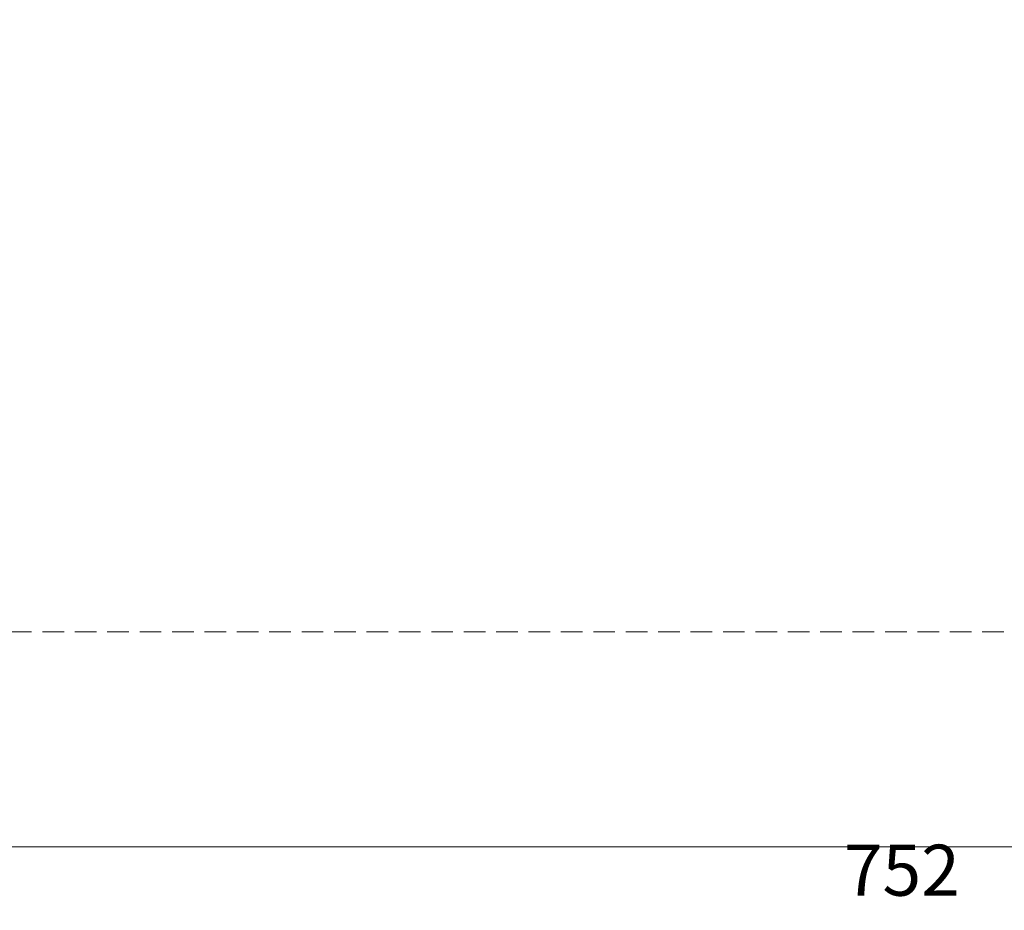
# Model space of a CAD drawing. Units: millimetres. Extents: x 554 to 3074, y 599 to 2381.
# Drawn here: x 1147 to 1437, y 1163 to 1425 of the extents above; entities that cross this region are included whole.
import ezdxf

# ---------------------------------------------------------------- set-up
doc = ezdxf.new("R2010")
doc.units = ezdxf.units.MM
doc.linetypes.add('HIDDEN', pattern=[9.525, 6.35, -3.175])
doc.layers.add('H-06.木作(細線)', color=8, linetype='Continuous')
doc.styles.add('新細明體', font='txt')
doc.dimstyles.new('6', dxfattribs={"dimtxt": 15, "dimasz": 4.5, "dimexe": 3, "dimexo": 3, "dimgap": 0.3, "dimtad": 2, "dimdec": 0, "dimtxsty": '新細明體', "dimblk": 'ARCHTICK', "dimcen": 5, "dimclrd": 8, "dimclre": 8, "dimclrt": 4, "dimadec": 0, "dimazin": 0, "dimtfac": 1, "dimtdec": 0, "dimtix": 1, "dimtmove": 2, "dimatfit": 3, "dimldrblk": 'OPEN90', "dimfxl": 1.25, "dimlwd": 9, "dimlwe": 9, "dimarcsym": 0})

# ---------------------------------------------------------------- blocks, each defined once
blk = doc.blocks.new('_ArchTick')
at = {"color": 0, "linetype": 'ByBlock', "const_width": 0.15}
blk.add_lwpolyline([(-0.5, -0.5), (0.5, 0.5)], dxfattribs=at)
blk = doc.blocks.new('*D55')
at = {"layer": 'DEFPOINTS', "color": 0, "transparency": 16777216}
for p in [(1030.6, 1781.07), (1782.41, 1781.07), (1782.41, 1181.33)]:
    blk.add_point(p, dxfattribs=at)
at = {"layer": 'H-06.木作(細線)', "color": 8, "linetype": 'HIDDEN', "lineweight": 9, "transparency": 16777216}
for p, q in [((1030.6, 1778.07), (1030.6, 1178.33)), ((1782.41, 1778.07), (1782.41, 1178.33))]:
    blk.add_line(p, q, dxfattribs=at)
at = {"layer": 'H-06.木作(細線)', "color": 8, "lineweight": 9, "transparency": 16777216}
blk.add_line((1030.6, 1181.33), (1782.41, 1181.33), dxfattribs=at)
at = {"layer": 'H-06.木作(細線)', "color": 8, "lineweight": 9, "transparency": 16777216, "xscale": 4.5, "yscale": 4.5, "zscale": 4.5, "rotation": 180}
blk.add_blockref('_ArchTick', (1030.6, 1181.33), dxfattribs=at)
at = {"layer": 'H-06.木作(細線)', "color": 8, "lineweight": 9, "transparency": 16777216, "xscale": 4.5, "yscale": 4.5, "zscale": 4.5}
blk.add_blockref('_ArchTick', (1782.41, 1181.33), dxfattribs=at)
at = {"layer": 'H-06.木作(細線)', "color": 4, "transparency": 16777216, "insert": (1406.51, 1172.54), "char_height": 15, "attachment_point": 5, "style": '新細明體'}
blk.add_mtext('752', dxfattribs=at)
blk = doc.blocks.new('_Open90')
at = {"color": 0, "linetype": 'ByBlock', "lineweight": -2}
for p, q in [((0, 0), (-1, 0)), ((-0.5, 0.5), (0, 0)), ((0, 0), (-0.5, -0.5))]:
    blk.add_line(p, q, dxfattribs=at)
blk = doc.blocks.new('*D56')
at = {"layer": 'DEFPOINTS', "color": 0, "transparency": 16777216}
for p in [(1782.41, 1781.07), (974.6, 1244.53), (1782.41, 1244.53)]:
    blk.add_point(p, dxfattribs=at)
at = {"layer": 'H-06.木作(細線)', "color": 8, "linetype": 'HIDDEN', "lineweight": 9, "transparency": 16777216}
for p, q in [((1779.41, 1781.07), (971.6, 1781.07)), ((1779.41, 1244.53), (971.6, 1244.53))]:
    blk.add_line(p, q, dxfattribs=at)
at = {"layer": 'H-06.木作(細線)', "color": 8, "lineweight": 9, "transparency": 16777216}
blk.add_line((974.6, 1781.07), (974.6, 1244.53), dxfattribs=at)
at = {"layer": 'H-06.木作(細線)', "color": 8, "lineweight": 9, "transparency": 16777216, "xscale": 4.5, "yscale": 4.5, "zscale": 4.5}
for p, rotation in [((974.6, 1781.07), 90), ((974.6, 1244.53), 270)]:
    blk.add_blockref('_ArchTick', p, dxfattribs=dict(at, rotation=rotation))
at = {"layer": 'H-06.木作(細線)', "color": 4, "transparency": 16777216, "insert": (965.8, 1512.8), "char_height": 15, "attachment_point": 5, "rotation": 90, "style": '新細明體'}
blk.add_mtext('537', dxfattribs=at)

msp = doc.modelspace()

# ---------------------------------------------------------------- dimensions: what is measured, and where the dimension line sits
at = {"layer": 'H-06.木作(細線)'}
dim = msp.add_linear_dim(base=(974.6, 1244.53), p1=(1782.41, 1781.07), p2=(1782.41, 1244.53), angle=90, dimstyle='6', dxfattribs=at)
dim.commit()
dim.dimension.update_dxf_attribs({"geometry": '*D56', "text_midpoint": (965.8, 1512.8)})
dim = msp.add_linear_dim(base=(1782.41, 1181.33), p1=(1030.6, 1781.07), p2=(1782.41, 1781.07), dimstyle='6', dxfattribs=at)
dim.commit()
dim.dimension.update_dxf_attribs({"geometry": '*D55', "text_midpoint": (1406.51, 1172.54)})

doc.saveas('drawing.dxf')
